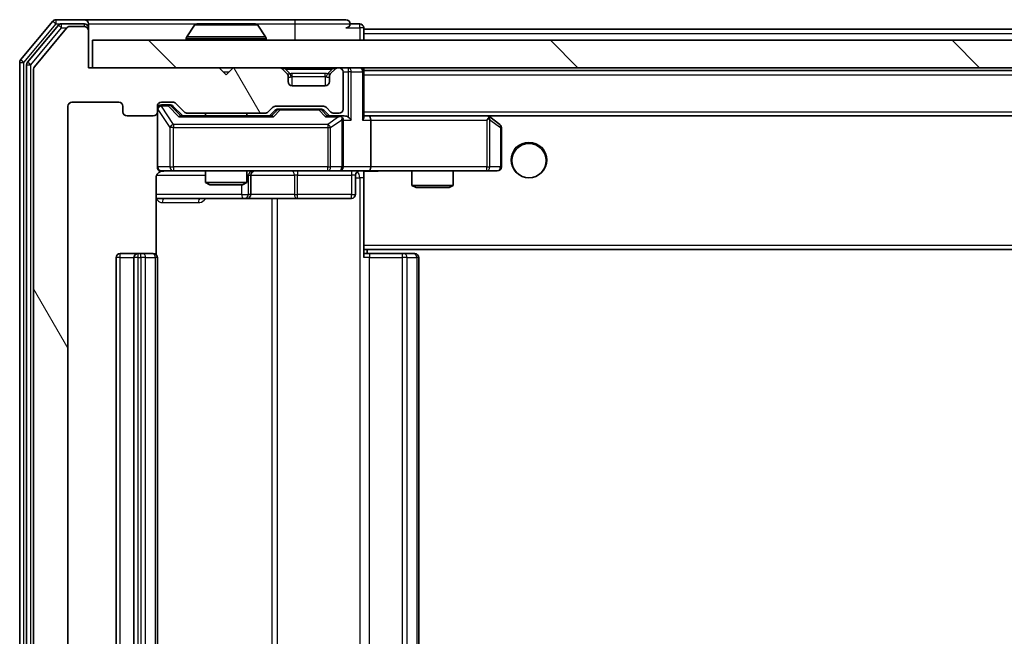
# Model space of a CAD drawing. Units: millimetres. Extents: x 0 to 10422, y 0 to 1826.
# Drawn here: x 2927 to 2998, y 1393 to 1438 of the extents above; entities that cross this region are included whole.
import ezdxf

# ---------------------------------------------------------------- set-up
doc = ezdxf.new("R2010")
doc.units = ezdxf.units.MM
doc.header["$LTSCALE"] = 2.5
for name, color, linetype, lineweight in [('Hatch (ISO)', 1, 'Continuous', 18), ('Visible (ISO)', 7, 'Continuous', 35), ('Visible Narrow (ISO)', 7, 'Continuous', 25)]:
    doc.layers.add(name, color=color, linetype=linetype, lineweight=lineweight)

msp = doc.modelspace()

# ---------------------------------------------------------------- hatches: boundary and pattern name
at = {"layer": 'Hatch (ISO)'}
h = msp.add_hatch(dxfattribs=at)
h.set_pattern_fill('ANSI31', color=256, scale=165.1, angle=75.000175, style=0)
h.set_pattern_definition([(120.0002, (893.25, -52), (-17.87257, -10.3188), [])])
edge = h.paths.add_edge_path()
edge.add_line((2944.3979, 1357.1227), (2938.7465, 1357.1227))
edge.add_ellipse((2938.7465, 1356.8227), major_axis=(-0.3, 0), ratio=1, start_angle=270, end_angle=315)
edge.add_line((2938.5343, 1357.0348), (2937.9101, 1356.4106))
edge.add_ellipse((2937.6979, 1356.6227), major_axis=(-0.2121, -0.2121), ratio=1, start_angle=45, end_angle=90, ccw=False)
edge.add_line((2937.6979, 1356.3227), (2936.8722, 1356.3227))
edge.add_ellipse((2936.8722, 1356.6227), major_axis=(-0.3, 0), ratio=1, start_angle=0, end_angle=90, ccw=False)
edge.add_line((2936.5722, 1356.6227), (2936.5722, 1357.0227))
edge.add_ellipse((2936.2722, 1357.0227), major_axis=(0, 0.3), ratio=1, start_angle=270, end_angle=360)
edge.add_line((2936.2722, 1357.3227), (2934.3722, 1357.3227))
edge.add_ellipse((2934.3722, 1357.0227), major_axis=(-0.3, 0), ratio=1, start_angle=270, end_angle=360)
edge.add_line((2934.0722, 1357.0227), (2934.0722, 1356.6227))
edge.add_ellipse((2933.7722, 1356.6227), major_axis=(0, -0.3), ratio=1, start_angle=0, end_angle=90, ccw=False)
edge.add_line((2933.7722, 1356.3227), (2930.3722, 1356.3227))
edge.add_ellipse((2930.3722, 1356.6227), major_axis=(-0.3, 0), ratio=1, start_angle=0, end_angle=90, ccw=False)
edge.add_line((2930.0722, 1356.6227), (2930.0722, 1432.0227))
edge.add_ellipse((2930.3722, 1432.0227), major_axis=(0, 0.3), ratio=1, start_angle=0, end_angle=90, ccw=False)
edge.add_line((2930.3722, 1432.3227), (2933.7722, 1432.3227))
edge.add_ellipse((2933.7722, 1432.0227), major_axis=(0.3, 0), ratio=1, start_angle=0, end_angle=90, ccw=False)
edge.add_line((2934.0722, 1432.0227), (2934.0722, 1431.6227))
edge.add_ellipse((2934.3722, 1431.6227), major_axis=(0, -0.3), ratio=1, start_angle=270, end_angle=360)
edge.add_line((2934.3722, 1431.3227), (2936.2722, 1431.3227))
edge.add_ellipse((2936.2722, 1431.6227), major_axis=(0.3, 0), ratio=1, start_angle=270, end_angle=360)
edge.add_line((2936.5722, 1431.6227), (2936.5722, 1432.0227))
edge.add_ellipse((2936.8722, 1432.0227), major_axis=(0, 0.3), ratio=1, start_angle=0, end_angle=90, ccw=False)
edge.add_line((2936.8722, 1432.3227), (2937.6979, 1432.3227))
edge.add_ellipse((2937.6979, 1432.0227), major_axis=(0.3, 0), ratio=1, start_angle=45, end_angle=90, ccw=False)
edge.add_line((2937.9101, 1432.2348), (2938.5343, 1431.6106))
edge.add_ellipse((2938.7465, 1431.8227), major_axis=(0.2121, -0.2121), ratio=1, start_angle=270, end_angle=315)
edge.add_line((2938.7465, 1431.5227), (2944.3979, 1431.5227))
edge.add_ellipse((2944.3979, 1431.8227), major_axis=(0.3, 0), ratio=1, start_angle=270, end_angle=315)
edge.add_line((2944.6101, 1431.6106), (2944.9343, 1431.9348))
edge.add_ellipse((2945.1465, 1431.7227), major_axis=(0.2121, 0.2121), ratio=1, start_angle=45, end_angle=90, ccw=False)
edge.add_line((2945.1465, 1432.0227), (2948.6479, 1432.0227))
edge.add_ellipse((2948.6479, 1431.7227), major_axis=(0.3, 0), ratio=1, start_angle=45, end_angle=90, ccw=False)
edge.add_line((2948.8601, 1431.9348), (2949.1843, 1431.6106))
edge.add_ellipse((2949.3965, 1431.8227), major_axis=(0.2121, -0.2121), ratio=1, start_angle=270, end_angle=315)
edge.add_line((2949.3965, 1431.5227), (2949.7722, 1431.5227))
edge.add_ellipse((2949.7722, 1431.8227), major_axis=(0.3, 0), ratio=1, start_angle=270, end_angle=360)
edge.add_line((2950.0722, 1431.8227), (2950.0722, 1434.5227))
edge.add_ellipse((2949.7722, 1434.5227), major_axis=(0, 0.3), ratio=1, start_angle=270, end_angle=360)
edge.add_line((2949.7722, 1434.8227), (2949.6965, 1434.8227))
edge.add_ellipse((2949.6965, 1434.5227), major_axis=(-0.3, 0), ratio=1, start_angle=270, end_angle=315)
edge.add_line((2949.4843, 1434.7348), (2949.1601, 1434.4106))
edge.add_ellipse((2949.3722, 1434.1984), major_axis=(-0.2121, -0.2121), ratio=1, start_angle=270, end_angle=315)
edge.add_line((2949.0722, 1434.1984), (2949.0722, 1433.8227))
edge.add_ellipse((2948.7722, 1433.8227), major_axis=(0, -0.3), ratio=1, start_angle=0, end_angle=90, ccw=False)
edge.add_line((2948.7722, 1433.5227), (2946.3722, 1433.5227))
edge.add_ellipse((2946.3722, 1433.8227), major_axis=(-0.3, 0), ratio=1, start_angle=0, end_angle=90, ccw=False)
edge.add_line((2946.0722, 1433.8227), (2946.0722, 1434.1984))
edge.add_ellipse((2945.7722, 1434.1984), major_axis=(0, 0.3), ratio=1, start_angle=270, end_angle=315)
edge.add_line((2945.9843, 1434.4106), (2945.6601, 1434.7348))
edge.add_ellipse((2945.4479, 1434.5227), major_axis=(-0.2121, 0.2121), ratio=1, start_angle=270, end_angle=315)
edge.add_line((2945.4479, 1434.8227), (2942.0722, 1434.8227))
edge.add_line((2942.0722, 1434.8227), (2941.5722, 1434.3227))
edge.add_line((2941.5722, 1434.3227), (2941.0722, 1434.8227))
edge.add_line((2941.0722, 1434.8227), (2931.5722, 1434.8227))
edge.add_line((2931.5722, 1434.8227), (2931.5722, 1437.5227))
edge.add_ellipse((2931.2722, 1437.5227), major_axis=(0, 0.3), ratio=1, start_angle=270, end_angle=360)
edge.add_line((2931.2722, 1437.8227), (2930.2127, 1437.8227))
edge.add_ellipse((2930.2127, 1437.5227), major_axis=(-0.3, 0), ratio=1, start_angle=270, end_angle=320.194429)
edge.add_line((2929.9822, 1437.7147), (2927.6417, 1434.9061))
edge.add_ellipse((2927.8722, 1434.7141), major_axis=(-0.2305, 0.1921), ratio=1, start_angle=0, end_angle=39.805571)
edge.add_line((2927.5722, 1434.7141), (2927.5722, 1353.9313))
edge.add_ellipse((2927.8722, 1353.9313), major_axis=(0, -0.3), ratio=1, start_angle=270, end_angle=309.805571)
edge.add_line((2927.6417, 1353.7393), (2929.9822, 1350.9306))
edge.add_ellipse((2930.2127, 1351.1227), major_axis=(0.1921, -0.2305), ratio=1, start_angle=270, end_angle=320.194429)
edge.add_line((2930.2127, 1350.8227), (2931.2722, 1350.8227))
edge.add_ellipse((2931.2722, 1351.1227), major_axis=(0.3, 0), ratio=1, start_angle=270, end_angle=360)
edge.add_line((2931.5722, 1351.1227), (2931.5722, 1353.8227))
edge.add_line((2931.5722, 1353.8227), (2941.0722, 1353.8227))
edge.add_line((2941.0722, 1353.8227), (2941.5722, 1354.3227))
edge.add_line((2941.5722, 1354.3227), (2942.0722, 1353.8227))
edge.add_line((2942.0722, 1353.8227), (2945.4479, 1353.8227))
edge.add_ellipse((2945.4479, 1354.1227), major_axis=(0.3, 0), ratio=1, start_angle=270, end_angle=315)
edge.add_line((2945.6601, 1353.9106), (2945.9843, 1354.2348))
edge.add_ellipse((2945.7722, 1354.447), major_axis=(0.2121, 0.2121), ratio=1, start_angle=270, end_angle=315)
edge.add_line((2946.0722, 1354.447), (2946.0722, 1354.8227))
edge.add_ellipse((2946.3722, 1354.8227), major_axis=(0, 0.3), ratio=1, start_angle=0, end_angle=90, ccw=False)
edge.add_line((2946.3722, 1355.1227), (2948.7722, 1355.1227))
edge.add_ellipse((2948.7722, 1354.8227), major_axis=(0.3, 0), ratio=1, start_angle=0, end_angle=90, ccw=False)
edge.add_line((2949.0722, 1354.8227), (2949.0722, 1354.447))
edge.add_ellipse((2949.3722, 1354.447), major_axis=(0, -0.3), ratio=1, start_angle=270, end_angle=315)
edge.add_line((2949.1601, 1354.2348), (2949.4843, 1353.9106))
edge.add_ellipse((2949.6965, 1354.1227), major_axis=(0.2121, -0.2121), ratio=1, start_angle=270, end_angle=315)
edge.add_line((2949.6965, 1353.8227), (2949.7722, 1353.8227))
edge.add_ellipse((2949.7722, 1354.1227), major_axis=(0.3, 0), ratio=1, start_angle=270, end_angle=360)
edge.add_line((2950.0722, 1354.1227), (2950.0722, 1356.8227))
edge.add_ellipse((2949.7722, 1356.8227), major_axis=(0, 0.3), ratio=1, start_angle=270, end_angle=360)
edge.add_line((2949.7722, 1357.1227), (2949.3965, 1357.1227))
edge.add_ellipse((2949.3965, 1356.8227), major_axis=(-0.3, 0), ratio=1, start_angle=270, end_angle=315)
edge.add_line((2949.1843, 1357.0348), (2948.8601, 1356.7106))
edge.add_ellipse((2948.6479, 1356.9227), major_axis=(-0.2121, -0.2121), ratio=1, start_angle=45, end_angle=90, ccw=False)
edge.add_line((2948.6479, 1356.6227), (2945.1465, 1356.6227))
edge.add_ellipse((2945.1465, 1356.9227), major_axis=(-0.3, 0), ratio=1, start_angle=45, end_angle=90, ccw=False)
edge.add_line((2944.9343, 1356.7106), (2944.6101, 1357.0348))
edge.add_ellipse((2944.3979, 1356.8227), major_axis=(-0.2121, 0.2121), ratio=1, start_angle=270, end_angle=315)
h = msp.add_hatch(dxfattribs=at)
h.set_pattern_fill('ANSI31', color=256, scale=165.1, angle=90.00021, style=0)
h.set_pattern_definition([(135.0002, (893.25, -52), (-14.59286, -14.59297), [])])
h.paths.add_polyline_path([(2931.8722, 1436.8227), (2931.8722, 1434.8227), (3421.2722, 1434.8227), (3421.2722, 1436.8227)])

# ---------------------------------------------------------------- linework, layer by layer
at = {"layer": 'Visible (ISO)'}
for p, q in [((2928.9822, 1438.2147), (2926.6417, 1435.4061)), ((2929.3831, 1437.9147), (2927.1417, 1435.2251)), ((2931.2722, 1438.3227), (2929.2127, 1438.3227)), ((2931.2722, 1438.0227), (2929.6136, 1438.0227)), ((2946.5722, 1438.3227), (2931.2722, 1438.3227)), ((2931.5722, 1438.0227), (2931.5722, 1437.7227)), ((2939.2631, 1437.9317), (2938.7045, 1437.0724)), ((2943.7137, 1438.0227), (2939.4307, 1438.0227)), ((2943.8814, 1437.9317), (2944.4399, 1437.0724)), ((2950.2722, 1438.3227), (2946.5722, 1438.3227)), ((2951.2722, 1438.0227), (2950.5722, 1438.0227)), ((2929.9822, 1437.7147), (2927.6417, 1434.9061)), ((2931.2722, 1437.8227), (2930.2127, 1437.8227)), ((2931.5722, 1437.5227), (2931.5722, 1437.7227)), ((2931.5722, 1434.8227), (2931.5722, 1437.5227)), ((2951.5722, 1437.6227), (2951.5722, 1437.7227)), ((2951.5722, 1437.6227), (2951.5722, 1437.3227)), ((2951.5722, 1437.6227), (3174.0622, 1437.6227)), ((2951.5722, 1436.8227), (2951.5722, 1437.3227)), ((2931.8722, 1436.8227), (2931.8722, 1434.8227)), ((3421.2722, 1436.8227), (2931.8722, 1436.8227)), ((2938.6722, 1436.9227), (2938.6722, 1436.9634)), ((2944.4722, 1436.9227), (2944.4722, 1436.9634)), ((2926.5722, 1435.2141), (2926.5722, 1353.4313)), ((2927.0722, 1435.0331), (2927.0722, 1353.6123)), ((2927.5722, 1434.7141), (2927.5722, 1353.9313)), ((2941.0722, 1434.8227), (2931.5722, 1434.8227)), ((2931.8722, 1434.8227), (3421.2722, 1434.8227)), ((2941.5722, 1434.3227), (2941.0722, 1434.8227)), ((2942.0722, 1434.8227), (2941.5722, 1434.3227)), ((2945.4479, 1434.8227), (2942.0722, 1434.8227)), ((2945.9843, 1434.4106), (2945.6601, 1434.7348)), ((2946.0048, 1434.3901), (2945.9843, 1434.4106)), ((2949.1601, 1434.4106), (2949.1396, 1434.3901)), ((2949.4843, 1434.7348), (2949.1601, 1434.4106)), ((2949.7722, 1434.8227), (2949.6965, 1434.8227)), ((2950.0722, 1431.8227), (2950.0722, 1434.5227)), ((2951.5722, 1434.6227), (2951.5722, 1434.8227)), ((2951.5722, 1434.6227), (2951.5722, 1434.5227)), ((2951.5722, 1434.6227), (3401.5722, 1434.6227)), ((2951.5722, 1431.2348), (2951.5722, 1434.5227)), ((2946.0722, 1433.8227), (2946.0722, 1434.1984)), ((2949.0722, 1434.1984), (2949.0722, 1433.8227)), ((2948.7722, 1433.5227), (2946.3722, 1433.5227)), ((2930.3722, 1432.3227), (2933.7722, 1432.3227)), ((2936.8722, 1432.3227), (2937.6979, 1432.3227)), ((2937.3614, 1432.1227), (2936.8722, 1432.1227)), ((2937.4979, 1432.1227), (2937.3614, 1432.1227)), ((2937.9101, 1432.2348), (2938.5343, 1431.6106)), ((2930.0722, 1356.6227), (2930.0722, 1432.0227)), ((2934.0722, 1432.0227), (2934.0722, 1431.6227)), ((2936.5722, 1431.6227), (2936.5722, 1432.0227)), ((2936.5722, 1431.6227), (2936.5722, 1427.6227)), ((2937.7101, 1432.0348), (2938.4222, 1431.3227)), ((2938.7465, 1431.5227), (2944.3979, 1431.5227)), ((2940.0722, 1431.5227), (2940.0722, 1431.3227)), ((2943.0722, 1431.5227), (2943.0722, 1431.3227)), ((2944.6101, 1431.6106), (2944.9343, 1431.9348)), ((2944.7222, 1431.3227), (2945.1343, 1431.7348)), ((2945.1465, 1432.0227), (2948.6479, 1432.0227)), ((2945.4899, 1431.8227), (2945.3465, 1431.8227)), ((2948.3045, 1431.8227), (2945.4899, 1431.8227)), ((2948.4479, 1431.8227), (2948.3045, 1431.8227)), ((2948.6601, 1431.7348), (2949.0722, 1431.3227)), ((2948.8601, 1431.9348), (2949.1843, 1431.6106)), ((2949.3965, 1431.5227), (2949.7722, 1431.5227)), ((2934.3722, 1431.3227), (2936.2722, 1431.3227)), ((2944.8983, 1431.3227), (2938.2461, 1431.3227)), ((2949.7722, 1431.3227), (2948.8961, 1431.3227)), ((2950.1479, 1431.3227), (2949.7722, 1431.3227)), ((2950.0722, 1427.6227), (2950.0722, 1431.0227)), ((2951.9479, 1431.3227), (2951.5722, 1431.3227)), ((2960.5389, 1431.3227), (2951.9479, 1431.3227)), ((2951.9479, 1431.3227), (3401.1965, 1431.3227)), ((2952.0722, 1431.0227), (2952.0722, 1427.6227)), ((2960.5088, 1431.0227), (2960.6644, 1431.1783)), ((2960.7189, 1431.2627), (2960.6389, 1431.3227)), ((2961.4522, 1430.7127), (2960.7189, 1431.2627)), ((2961.5722, 1427.6227), (2961.5722, 1430.4727)), ((2936.8722, 1427.3227), (2937.7576, 1427.3227)), ((2937.7576, 1427.3227), (2948.954, 1427.3227)), ((2940.0722, 1427.3227), (2940.0722, 1426.4761)), ((2943.0722, 1427.3227), (2943.0722, 1426.4761)), ((2948.954, 1427.3227), (2949.7722, 1427.3227)), ((2951.9479, 1427.3227), (2949.7722, 1427.3227)), ((2951.5722, 1427.315), (2951.5722, 1427.0973)), ((2951.9479, 1427.3227), (2960.5088, 1427.3227)), ((2955.0722, 1427.3227), (2955.0722, 1426.2761)), ((2958.0722, 1427.3227), (2958.0722, 1426.2761)), ((2960.5088, 1427.3227), (2961.2722, 1427.3227)), ((2936.4824, 1421.2368), (2936.4824, 1426.8227)), ((2940.0722, 1426.4761), (2943.0722, 1426.4761)), ((2940.3789, 1426.3227), (2940.0722, 1426.4761)), ((2942.7655, 1426.3227), (2943.0722, 1426.4761)), ((2943.3667, 1425.6227), (2943.3667, 1427.0227)), ((2950.9709, 1427.0227), (2950.9709, 1425.6227)), ((2951.5722, 1421.9227), (2951.5722, 1427.0977)), ((2942.7655, 1426.3227), (2940.3789, 1426.3227)), ((2955.0722, 1426.2761), (2958.0722, 1426.2761)), ((2955.3789, 1426.1227), (2955.0722, 1426.2761)), ((2957.7655, 1426.1227), (2955.3789, 1426.1227)), ((2957.7655, 1426.1227), (2958.0722, 1426.2761)), ((2936.4824, 1425.3227), (2942.8952, 1425.3227)), ((2942.8952, 1425.3227), (2943.0667, 1425.3227)), ((2943.0667, 1425.3227), (2946.7412, 1425.3227)), ((2946.7412, 1425.3227), (2950.6709, 1425.3227)), ((2951.5722, 1421.9227), (2951.5722, 1421.7086)), ((2951.5722, 1421.7086), (2951.5722, 1421.0227)), ((2951.5722, 1421.6227), (3401.5722, 1421.6227)), ((2951.8222, 1421.3227), (2951.8222, 1421.6227)), ((2933.5722, 1421.0227), (2933.5722, 1367.6227)), ((2935.1722, 1421.3227), (2933.8722, 1421.3227)), ((2934.8722, 1421.0227), (2934.8722, 1367.6227)), ((2935.3651, 1421.3227), (2935.1722, 1421.3227)), ((2935.3651, 1421.3227), (2935.5065, 1421.3227)), ((2936.2136, 1421.3227), (2935.5065, 1421.3227)), ((2936.2136, 1421.3227), (2936.2722, 1421.3227)), ((2936.5722, 1367.6227), (2936.5722, 1421.0227)), ((2951.5722, 1421.3227), (2951.9864, 1421.3227)), ((2954.3651, 1421.3227), (2951.9864, 1421.3227)), ((2954.3651, 1421.3227), (2954.5065, 1421.3227)), ((2955.2136, 1421.3227), (2954.5065, 1421.3227)), ((2955.2136, 1421.3227), (2955.2722, 1421.3227)), ((2955.5722, 1367.6227), (2955.5722, 1421.0227))]:
    msp.add_line(p, q, dxfattribs=at)
msp.add_circle((2963.5722, 1428.0727), 1.25, dxfattribs=at)
for centre, radius, start, end in [((2929.2127, 1438.0227), 0.3, 90, 140.194429), ((2929.6136, 1437.7227), 0.3, 90, 140.194429), ((2931.2722, 1438.0227), 0.3, 0, 90), ((2931.2722, 1437.7227), 0.3, 0, 90), ((2939.4307, 1437.8227), 0.2, 90, 146.976132), ((2943.7137, 1437.8227), 0.2, 33.023868, 90), ((2950.2722, 1438.0227), 0.3, 0, 90), ((2950.2722, 1438.0227), 0.3, 270, 0), ((2951.2722, 1437.7227), 0.3, 0, 90), ((2930.2127, 1437.5227), 0.3, 90, 140.194429), ((2931.2722, 1437.5227), 0.3, 0, 90), ((2938.8722, 1436.9634), 0.2, 146.976132, 180), ((2938.7722, 1436.9227), 0.1, 180, 270), ((2944.3722, 1436.9227), 0.1, 270, 0), ((2944.2722, 1436.9634), 0.2, 0, 33.023868), ((2926.8722, 1435.2141), 0.3, 140.194429, 180), ((2927.3722, 1435.0331), 0.3, 140.194429, 180), ((2927.8722, 1434.7141), 0.3, 140.194429, 180), ((2945.4479, 1434.5227), 0.3, 45, 90), ((2945.7722, 1434.1984), 0.3, 0, 45), ((2949.3722, 1434.1984), 0.3, 135, 180), ((2949.6965, 1434.5227), 0.3, 90, 135), ((2949.7722, 1434.5227), 0.3, 0, 90), ((2951.2722, 1434.5227), 0.3, 0, 90), ((2946.3722, 1433.8227), 0.3, 180, 270), ((2948.7722, 1433.8227), 0.3, 270, 0), ((2930.3722, 1432.0227), 0.3, 90, 180), ((2933.7722, 1432.0227), 0.3, 0, 90), ((2936.8722, 1432.0227), 0.3, 90, 180), ((2936.8722, 1431.8227), 0.3, 90, 180), ((2937.6979, 1432.0227), 0.3, 45, 90), ((2934.3722, 1431.6227), 0.3, 180, 270), ((2936.2722, 1431.6227), 0.3, 270, 0), ((2938.7465, 1431.8227), 0.3, 225, 270), ((2944.3979, 1431.8227), 0.3, 270, 315), ((2945.1465, 1431.7227), 0.3, 90, 135), ((2948.6479, 1431.7227), 0.3, 45, 90), ((2949.3965, 1431.8227), 0.3, 225, 270), ((2949.7722, 1431.8227), 0.3, 270, 0), ((2949.7722, 1431.0227), 0.3, 66.562016, 90), ((2949.7722, 1431.0227), 0.3, 0, 31.244455), ((2960.5389, 1431.0227), 0.3, 66.562015, 90), ((2960.5389, 1431.0227), 0.3, 53.130102, 66.562016), ((2961.2722, 1430.4727), 0.3, 0, 53.130102), ((2936.8722, 1427.6227), 0.3, 180, 270), ((2937.0722, 1426.8227), 0.5, 90, 104.475521), ((2943.6667, 1427.0227), 0.3, 90, 180), ((2949.7722, 1427.6227), 0.3, 270, 0), ((2951.2709, 1427.0227), 0.3, 90, 180), ((2961.2722, 1427.6227), 0.3, 270, 0), ((2943.0667, 1425.6227), 0.3, 270, 0), ((2950.6709, 1425.6227), 0.3, 270, 0), ((2933.8722, 1421.0227), 0.3, 90, 180), ((2935.1722, 1421.0227), 0.3, 90, 180), ((2936.2722, 1421.0227), 0.3, 0, 90), ((2955.2722, 1421.0227), 0.3, 0, 90)]:
    msp.add_arc(centre, radius, start, end, dxfattribs=at)
for centre, major_axis, ratio, start_param, end_param in [((2937.4979, 1431.8227), (0.3, 0), 0.9998508, 0.7853235, 1.5707963), ((2945.3465, 1431.5227), (-0.3, 0), 0.9998508, 4.712389, 5.4978618), ((2948.4479, 1431.5227), (0.3, 0), 0.9998508, 0.7853235, 1.5707963), ((2938.143, 1431.0227), (-0.1246, -0.2958), 0.4004104, 3.3086173, 3.9521184), ((2945.0014, 1431.0227), (0.1246, -0.2958), 0.4004104, 2.3310669, 2.974568), ((2948.793, 1431.0227), (-0.1246, -0.2958), 0.4004104, 3.3086173, 3.9521184), ((2949.74, 1431.0227), (0.6487, 0.2044), 0.3384375, 1.230115, 1.4645462), ((2949.7722, 1431.0452), (0.2515, 0.483), 0.3384375, 4.8868428, 5.1615697), ((2950.1479, 1431.0227), (0.4243, 0), 0.7071068, 0.7853982, 1.5707963), ((2950.4479, 1431.0227), (0.2772, -0.2772), 0.4142136, 1.1780972, 1.9634954), ((2951.2722, 1431.0227), (0.2772, 0.2772), 0.4142136, 5.1050881, 5.8904862), ((2951.9479, 1431.0227), (0, 0.3), 0.4142136, 4.712389, 6.2831853), ((2960.5088, 1431.0452), (-0.2411, 0.4823), 0.3700244, 4.5294454, 4.8041722), ((2951.9479, 1427.6227), (0, 0.3), 0.4142136, 3.1415927, 4.712389)]:
    msp.add_ellipse(centre, major_axis=major_axis, ratio=ratio, start_param=start_param, end_param=end_param, dxfattribs=at)
for points, knots in [([(2939.5547, 1438.0227), (2939.554, 1438.0227), (2939.5533, 1438.0227), (2939.5515, 1438.0227), (2939.5505, 1438.0227), (2939.5495, 1438.0227)], [-0.00023059908, -0.00023059908, -0.00023059908, -0.00023059908, 0, 0, 0.00033832945, 0.00033832945, 0.00033832945, 0.00033832945]), ([(2939.5495, 1438.0227), (2939.5504, 1438.0227), (2939.5514, 1438.0227), (2939.553, 1438.0227), (2939.5536, 1438.0227), (2939.5543, 1438.0227)], [-0.00033832945, -0.00033832945, -0.00033832945, -0.00033832945, 0, 0, 0.00024151791, 0.00024151791, 0.00024151791, 0.00024151791]), ([(2941.9616, 1438.0227), (2941.9615, 1438.0227), (2941.9614, 1438.0227), (2941.961, 1438.0227), (2941.9607, 1438.0227), (2941.9604, 1438.0227)], [-0.00005424966, -0.00005424966, -0.00005424966, -0.00005424966, 0, 0, 0.00024151791, 0.00024151791, 0.00024151791, 0.00024151791]), ([(2941.9616, 1438.0227), (2941.9617, 1438.0227), (2941.9619, 1438.0227), (2941.9622, 1438.0227), (2941.9624, 1438.0227), (2941.9626, 1438.0227)], [-0.00023059908, -0.00023059908, -0.00023059908, -0.00023059908, 0, 0, 0.00033832945, 0.00033832945, 0.00033832945, 0.00033832945]), ([(2949.8915, 1431.2979), (2949.8971, 1431.2955), (2949.9026, 1431.293), (2949.9365, 1431.2757), (2949.9627, 1431.2564), (2950, 1431.2192), (2950.0163, 1431.1983), (2950.0287, 1431.1783)], [0.381031219, 0.381031219, 0.381031219, 0.381031219, 0.382741903, 0.382741903, 0.391761654, 0.391761654, 0.398553638, 0.398553638, 0.398553638, 0.398553638]), ([(2960.6582, 1431.2979), (2960.6593, 1431.2952), (2960.6603, 1431.2923), (2960.6652, 1431.2756), (2960.668, 1431.2541), (2960.6681, 1431.2171), (2960.6668, 1431.1974), (2960.6644, 1431.1783)], [0.250886757, 0.250886757, 0.250886757, 0.250886757, 0.252877969, 0.252877969, 0.261958418, 0.261958418, 0.268388032, 0.268388032, 0.268388032, 0.268388032]), ([(2936.8526, 1427.2981), (2936.838, 1427.2936), (2936.8238, 1427.2887), (2936.7499, 1427.2592), (2936.6839, 1427.217), (2936.591, 1427.1284), (2936.547, 1427.0667), (2936.4976, 1426.9536), (2936.4824, 1426.8829), (2936.4824, 1426.8227)], [0.090532416, 0.090532416, 0.090532416, 0.090532416, 0.094854307, 0.094854307, 0.114425932, 0.114425932, 0.133369726, 0.133369726, 0.151444025, 0.151444025, 0.151444025, 0.151444025]), ([(2936.9472, 1427.3068), (2936.9182, 1427.2992), (2936.8877, 1427.2964), (2936.827, 1427.2996), (2936.7961, 1427.306), (2936.7363, 1427.3281), (2936.7069, 1427.3448), (2936.6574, 1427.3856), (2936.6364, 1427.4098), (2936.6027, 1427.4629), (2936.5897, 1427.4926), (2936.5776, 1427.539), (2936.5748, 1427.5551), (2936.573, 1427.5751), (2936.5727, 1427.579), (2936.5724, 1427.5858), (2936.5723, 1427.5888), (2936.5722, 1427.5925), (2936.5722, 1427.5933), (2936.5722, 1427.5942), (2936.5722, 1427.5944), (2936.5722, 1427.5947), (2936.5722, 1427.5948), (2936.5722, 1427.5952), (2936.5722, 1427.5954), (2936.5722, 1427.596), (2936.5722, 1427.596), (2936.5722, 1427.5961), (2936.5722, 1427.5962), (2936.5722, 1427.5963), (2936.5722, 1427.5963), (2936.5722, 1427.5965), (2936.5722, 1427.5966), (2936.5722, 1427.5973), (2936.5722, 1427.5983), (2936.5722, 1427.6036), (2936.5722, 1427.6115), (2936.5722, 1427.6202), (2936.5722, 1427.6227), (2936.5722, 1427.6227)], [0.00000522, 0.00000522, 0.00000522, 0.00000522, 0.00898645, 0.00898645, 0.01823555, 0.01823555, 0.02811062, 0.02811062, 0.03748361, 0.03748361, 0.04698884, 0.04698884, 0.05185687, 0.05185687, 0.05302621, 0.05302621, 0.05390342, 0.05390342, 0.05414737, 0.05414737, 0.05420306, 0.05420306, 0.05425891, 0.05425891, 0.05437234, 0.05437234, 0.05482548, 0.05482548, 0.05526929, 0.05526929, 0.05660054, 0.05660054, 0.06059413, 0.06059413, 0.07257552, 0.07257552, 0.108522, 0.108522, 0.1292205, 0.1292205, 0.1292205, 0.1292205]), ([(2952.7347, 1427.3227), (2952.5744, 1427.3227), (2952.4142, 1427.3104), (2952.0269, 1427.294), (2951.7992, 1427.2992), (2951.5722, 1427.3109)], [0, 0, 0, 0, 0.04811296, 0.04811296, 0.11629634, 0.11629634, 0.11629634, 0.11629634])]:
    msp.add_open_spline(points, degree=3, knots=knots, dxfattribs=at)
at = {"layer": 'Visible Narrow (ISO)'}
for p, q in [((2926.8722, 1435.2141), (2929.2127, 1438.0227)), ((2928.9822, 1438.2147), (2929.2127, 1438.0227)), ((2929.2127, 1438.0227), (2929.2127, 1438.3227)), ((2929.2127, 1438.0227), (2929.6136, 1438.0227)), ((2929.3831, 1437.9147), (2929.6136, 1437.7227)), ((2929.6136, 1437.7227), (2929.6136, 1438.0227)), ((2931.2722, 1437.8227), (2931.2722, 1438.0227)), ((2931.5722, 1438.0227), (2939.4307, 1438.0227)), ((2943.8814, 1437.9317), (2939.2631, 1437.9317)), ((2943.7137, 1438.0227), (2946.5722, 1438.0227)), ((2946.5722, 1438.3227), (2946.5722, 1438.0227)), ((2946.5722, 1438.0227), (2950.5722, 1438.0227)), ((2946.5722, 1438.0227), (2946.5722, 1436.8227)), ((2951.2722, 1437.7227), (2951.2722, 1438.0227)), ((2927.3722, 1435.0331), (2929.6136, 1437.7227)), ((2929.6136, 1437.7227), (2929.9891, 1437.7227)), ((2931.5722, 1437.7227), (2931.4958, 1437.7227)), ((2950.2722, 1437.7227), (2951.2722, 1437.7227)), ((2951.5722, 1437.7227), (2951.2722, 1437.7227)), ((2951.2722, 1437.7227), (2951.2722, 1436.8227)), ((2951.5722, 1437.3227), (3173.8672, 1437.3227)), ((2944.4722, 1436.9634), (2938.6722, 1436.9634)), ((2938.6722, 1436.9227), (2944.4722, 1436.9227)), ((2944.4399, 1437.0724), (2938.7045, 1437.0724)), ((2926.5722, 1435.2141), (2926.8722, 1435.2141)), ((2926.8722, 1435.2141), (2926.6417, 1435.4061)), ((2926.8722, 1353.4313), (2926.8722, 1435.2141)), ((2927.0722, 1435.0331), (2927.3722, 1435.0331)), ((2927.3722, 1435.0331), (2927.1417, 1435.2251)), ((2927.3722, 1353.6123), (2927.3722, 1435.0331)), ((2941.3722, 1434.5227), (2941.7722, 1434.5227)), ((2945.8722, 1434.7348), (2945.8722, 1434.8227)), ((2945.8722, 1434.7348), (2946.2169, 1434.3901)), ((2945.8722, 1434.7348), (2949.2722, 1434.7348)), ((2946.3722, 1434.1984), (2946.3722, 1434.4106)), ((2948.7722, 1434.4106), (2946.3722, 1434.4106)), ((2948.7722, 1434.1984), (2948.7722, 1434.4106)), ((2949.2722, 1434.7348), (2948.9275, 1434.3901)), ((2949.2722, 1434.7348), (2949.2722, 1434.8227)), ((2950.0722, 1434.5227), (2950.4479, 1434.5227)), ((2950.4479, 1434.8227), (2950.4479, 1434.5227)), ((2950.6601, 1434.5227), (2950.4479, 1434.5227)), ((2950.4479, 1434.5227), (2950.4479, 1431.2348)), ((2950.6601, 1434.5227), (2951.4843, 1434.5227)), ((2950.6601, 1431.0227), (2950.6601, 1434.5227)), ((2951.5722, 1434.5227), (2951.4843, 1434.5227)), ((2951.4843, 1434.5227), (2951.4843, 1431.0227)), ((2951.5722, 1434.3227), (3401.5722, 1434.3227)), ((2946.0722, 1434.1984), (2946.0824, 1434.178)), ((2946.3722, 1434.1984), (2948.7722, 1434.1984)), ((2946.3722, 1433.5227), (2946.3722, 1434.1984)), ((2948.7722, 1434.1984), (2948.7722, 1433.5227)), ((2949.062, 1434.178), (2949.0722, 1434.1984)), ((2936.8722, 1432.1227), (2936.8722, 1432.0627)), ((2937.3614, 1432.0627), (2937.3614, 1432.1227)), ((2936.6039, 1431.8008), (2936.5722, 1431.8008)), ((2936.6039, 1427.6227), (2936.6039, 1431.8008)), ((2936.6039, 1431.8008), (2937.4893, 1430.4727)), ((2936.8722, 1432.0408), (2936.8722, 1432.0627)), ((2936.8722, 1432.0627), (2937.3614, 1432.0627)), ((2937.7576, 1430.7127), (2936.8722, 1432.0408)), ((2937.3614, 1432.0627), (2938.143, 1431.2627)), ((2937.5735, 1432.0348), (2937.7101, 1432.0348)), ((2938.2692, 1431.3227), (2937.5735, 1432.0348)), ((2945.2778, 1431.7348), (2944.8752, 1431.3227)), ((2945.0014, 1431.2627), (2945.4899, 1431.7627)), ((2945.1343, 1431.7348), (2945.2778, 1431.7348)), ((2945.4899, 1431.8227), (2945.4899, 1431.7627)), ((2945.4899, 1431.7627), (2948.3045, 1431.7627)), ((2948.3045, 1431.7627), (2948.3045, 1431.8227)), ((2948.3045, 1431.7627), (2948.793, 1431.2627)), ((2948.5166, 1431.7348), (2948.6601, 1431.7348)), ((2948.9192, 1431.3227), (2948.5166, 1431.7348)), ((2951.5722, 1431.6227), (3401.5722, 1431.6227)), ((2937.7576, 1430.7127), (2937.7576, 1430.4727)), ((2948.954, 1430.7127), (2937.7576, 1430.7127)), ((2938.143, 1431.2627), (2945.0014, 1431.2627)), ((2948.793, 1431.2627), (2949.74, 1431.2627)), ((2949.74, 1431.2627), (2948.954, 1430.7127)), ((2948.954, 1430.7127), (2948.954, 1430.4727)), ((2949.1586, 1430.4727), (2949.9769, 1431.0452)), ((2949.9769, 1431.0452), (2949.9769, 1427.6227)), ((2950.0722, 1431.0227), (2950.6601, 1431.0227)), ((2951.4843, 1431.0227), (2952.0722, 1431.0227)), ((2952.0722, 1431.0227), (2960.5088, 1431.0227)), ((2960.5088, 1431.0227), (2960.5088, 1427.6227)), ((2960.7282, 1431.0452), (2961.4916, 1430.4727)), ((2960.7282, 1427.6227), (2960.7282, 1431.0452)), ((2937.7576, 1430.4727), (2937.4893, 1430.4727)), ((2937.4893, 1430.4727), (2937.4893, 1427.6227)), ((2937.7576, 1427.6227), (2937.7576, 1430.4727)), ((2937.7576, 1430.4727), (2948.954, 1430.4727)), ((2948.954, 1430.4727), (2949.1586, 1430.4727)), ((2948.954, 1430.4727), (2948.954, 1427.6227)), ((2949.1586, 1427.6227), (2949.1586, 1430.4727)), ((2961.5722, 1430.4727), (2961.4916, 1430.4727)), ((2961.4916, 1430.4727), (2961.4916, 1427.6227)), ((2936.5722, 1427.6227), (2936.6039, 1427.6227)), ((2937.4893, 1427.6227), (2936.6039, 1427.6227)), ((2937.4893, 1427.6227), (2937.7576, 1427.6227)), ((2937.7576, 1427.6227), (2937.7576, 1427.3227)), ((2948.954, 1427.6227), (2937.7576, 1427.6227)), ((2948.954, 1427.6227), (2949.1586, 1427.6227)), ((2948.954, 1427.3227), (2948.954, 1427.6227)), ((2949.9769, 1427.6227), (2949.1586, 1427.6227)), ((2949.9769, 1427.6227), (2950.0722, 1427.6227)), ((2952.0722, 1427.6227), (2950.0722, 1427.6227)), ((2960.5088, 1427.6227), (2952.0722, 1427.6227)), ((2960.5088, 1427.3227), (2960.5088, 1427.6227)), ((2960.5088, 1427.6227), (2960.7282, 1427.6227)), ((2961.4916, 1427.6227), (2960.7282, 1427.6227)), ((2961.4916, 1427.6227), (2961.5722, 1427.6227)), ((2936.5281, 1427.0227), (2940.0722, 1427.0227)), ((2943.1949, 1427.0227), (2943.0722, 1427.0227)), ((2943.1949, 1427.0227), (2943.3664, 1427.0227)), ((2943.1949, 1425.6227), (2943.1949, 1427.0227)), ((2943.3667, 1427.0227), (2943.3664, 1427.0227)), ((2943.3664, 1427.0227), (2943.3664, 1425.6227)), ((2943.3667, 1427.0227), (2946.5291, 1427.0227)), ((2946.7543, 1427.0227), (2946.5291, 1427.0227)), ((2946.5291, 1427.0227), (2946.5291, 1425.6227)), ((2946.7543, 1427.0227), (2950.684, 1427.0227)), ((2946.7543, 1425.6227), (2946.7543, 1427.0227)), ((2950.9709, 1427.0227), (2950.684, 1427.0227)), ((2950.684, 1427.0227), (2950.684, 1425.6227)), ((2950.9709, 1426.8227), (2951.2793, 1426.8227)), ((2951.5722, 1426.8227), (2951.2793, 1426.8227)), ((2951.2793, 1426.8227), (2951.2793, 1361.8227)), ((2942.683, 1426.3227), (2942.683, 1425.6227)), ((2942.683, 1425.6227), (2936.4824, 1425.6227)), ((2936.9273, 1425.0227), (2939.5573, 1425.0227)), ((2942.683, 1425.6227), (2943.1949, 1425.6227)), ((2943.3664, 1425.6227), (2943.1949, 1425.6227)), ((2943.3664, 1425.6227), (2943.3667, 1425.6227)), ((2946.5291, 1425.6227), (2943.3667, 1425.6227)), ((2944.897, 1425.3227), (2944.897, 1363.3227)), ((2945.3013, 1363.3227), (2945.3013, 1425.3227)), ((2946.5291, 1425.6227), (2946.7543, 1425.6227)), ((2950.684, 1425.6227), (2946.7543, 1425.6227)), ((2950.684, 1425.6227), (2950.9709, 1425.6227)), ((2951.5722, 1421.9227), (3401.5722, 1421.9227)), ((2933.8722, 1421.0227), (2933.5722, 1421.0227)), ((2933.8722, 1421.0227), (2933.8722, 1421.3227)), ((2933.8722, 1367.6227), (2933.8722, 1421.0227)), ((2933.8722, 1421.0227), (2934.8722, 1421.0227)), ((2935.1722, 1421.0227), (2934.8722, 1421.0227)), ((2935.1722, 1421.0227), (2935.1722, 1421.3227)), ((2935.1722, 1367.6227), (2935.1722, 1421.0227)), ((2935.1722, 1421.0227), (2935.3651, 1421.0227)), ((2935.3651, 1421.0227), (2935.3651, 1421.3227)), ((2935.3651, 1421.0227), (2935.3651, 1367.6227)), ((2935.7187, 1421.0227), (2935.3651, 1421.0227)), ((2935.7187, 1367.6227), (2935.7187, 1421.0227)), ((2935.7187, 1421.0227), (2936.4258, 1421.0227)), ((2936.4258, 1421.0227), (2936.4258, 1367.6227)), ((2936.5722, 1421.0227), (2936.4258, 1421.0227)), ((2951.9864, 1421.0227), (2951.5722, 1421.0227)), ((2951.9864, 1421.3227), (2951.9864, 1421.0227)), ((2951.9864, 1367.6227), (2951.9864, 1421.0227)), ((2951.9864, 1421.0227), (2954.3651, 1421.0227)), ((2954.3651, 1421.3227), (2954.3651, 1421.0227)), ((2954.3651, 1421.0227), (2954.3651, 1367.6227)), ((2954.7187, 1421.0227), (2954.3651, 1421.0227)), ((2954.7187, 1367.6227), (2954.7187, 1421.0227)), ((2954.7187, 1421.0227), (2955.4258, 1421.0227)), ((2955.4258, 1421.0227), (2955.4258, 1367.6227)), ((2955.5722, 1421.0227), (2955.4258, 1421.0227))]:
    msp.add_line(p, q, dxfattribs=at)
msp.add_circle((2963.5722, 1428.1227), 1.3, dxfattribs=at)
for centre, radius, start, end in [((2946.3722, 1433.8106), 0.6, 90, 105), ((2948.7722, 1433.8106), 0.6, 75, 90), ((2937.3614, 1431.8227), 0.3, 45, 90.004276), ((2948.3045, 1431.5227), 0.3, 45, 90.004276)]:
    msp.add_arc(centre, radius, start, end, dxfattribs=at)
for centre, major_axis, ratio, start_param, end_param in [((2946.2965, 1434.5227), (-0.6476, 0.2345), 0.1095524, 5.465756, 6.5129536), ((2945.7926, 1434.178), (0.2121, 0.2121), 0.9351131, 5.4642684, 6.2831853), ((2946.3722, 1434.447), (-0.3688, -0.0542), 0.100173, 0.0743487, 1.1215463), ((2946.2169, 1434.178), (0.0776, -0.2898), 0.2505628, 1.5037588, 2.3226757), ((2948.9275, 1434.178), (-0.0776, -0.2898), 0.2505628, 3.9605096, 4.7794265), ((2948.7722, 1434.447), (-0.3688, 0.0542), 0.100173, 2.0200464, 3.0672439), ((2949.3518, 1434.178), (-0.2121, 0.2121), 0.9351131, 0, 0.8189169), ((2948.8479, 1434.5227), (0.6476, 0.2345), 0.1095524, 6.053417, 7.1006146), ((2950.4479, 1434.5227), (0, 0.3), 0.7071068, 4.712389, 6.2831853), ((2951.2722, 1434.5227), (0, 0.3), 0.7071068, 4.712389, 6.2831853), ((2946.3722, 1434.447), (-0.2751, -0.289), 0.4138619, 6.1349654, 7.1821629), ((2946.3722, 1433.5984), (0, 0.6), 0.5, 0, 0.2617994), ((2948.7722, 1433.5984), (0, 0.6), 0.5, 6.0213859, 6.2831853), ((2948.7722, 1434.447), (0.2751, -0.289), 0.4138619, 5.3842077, 6.4314052), ((2936.8722, 1431.8227), (-0.3, 0), 0.8, 4.712389, 6.2831853), ((2936.8722, 1431.8008), (-0.3, 0), 0.8, 4.712389, 6.2831853), ((2936.8722, 1431.8008), (0.2496, 0.1664), 0.7427814, 1.1110061, 2.4101453), ((2937.3614, 1431.8227), (0.2146, 0.2096), 0.6901674, 0.0168833, 0.9775503), ((2945.4899, 1431.5227), (0, 0.3), 0.9998508, 0, 0.7854728), ((2945.4899, 1431.5227), (-0.2146, 0.2096), 0.6901674, 5.305635, 6.266302), ((2948.3045, 1431.5227), (0.2146, 0.2096), 0.6901674, 0.0168833, 0.9775503), ((2937.7576, 1430.4727), (-0.2496, -0.1664), 0.7427814, 4.2525987, 5.5517379), ((2948.954, 1430.4727), (-0.172, 0.2458), 0.6073134, 4.3105458, 5.4271839), ((2961.2722, 1430.4727), (0.18, 0.24), 0.6509254, 5.1665473, 6.2831853), ((2936.8722, 1427.6227), (0, -0.3), 0.8944272, 4.712389, 6.2831853), ((2937.7576, 1427.6227), (0, -0.3), 0.8944272, 4.712389, 6.2831853), ((2943.4946, 1427.0227), (0, 0.3), 0.9990482, 0, 1.5707963), ((2943.6662, 1427.0227), (0, 0.3), 0.9990482, 0, 1.5707963), ((2946.317, 1427.0227), (0, 0.3), 0.7071068, 4.712389, 6.2831853), ((2946.7674, 1427.0227), (0, 0.3), 0.0436194, 0, 1.5707963), ((2948.954, 1427.6227), (0, -0.3), 0.682188, 0, 1.5707963), ((2949.7722, 1427.6227), (0, -0.3), 0.682188, 0, 1.5707963), ((2950.6971, 1427.0227), (0, 0.3), 0.0436194, 0, 1.5707963), ((2950.9258, 1426.8227), (0, -0.5), 0.7071068, 1.5707963, 2.6510965), ((2960.5088, 1427.6227), (0, -0.3), 0.7311768, 0, 1.5707963), ((2961.2722, 1427.6227), (0, -0.3), 0.7311768, 0, 1.5707963), ((2937.1026, 1425.0227), (0, 0.3), 0.5845417, 0, 1.5707963), ((2939.6849, 1425.0227), (0, 0.3), 0.4251427, 0, 1.5707963), ((2942.8952, 1425.6227), (0, -0.3), 0.7071068, 4.712389, 6.2831853), ((2942.8952, 1425.6227), (0, -0.3), 0.9990482, 0, 1.5707963), ((2943.0667, 1425.6227), (0, -0.3), 0.9990482, 0, 1.5707963), ((2946.7412, 1425.6227), (0, -0.3), 0.7071068, 4.712389, 6.2831853), ((2946.7412, 1425.6227), (0, -0.3), 0.0436194, 0, 1.5707963), ((2950.6709, 1425.6227), (0, -0.3), 0.0436194, 0, 1.5707963), ((2935.5065, 1421.0227), (0, 0.3), 0.7071068, 4.712389, 6.2831853), ((2936.2136, 1421.0227), (0, 0.3), 0.7071068, 4.712389, 6.2831853), ((2954.5065, 1421.0227), (0, 0.3), 0.7071068, 4.712389, 6.2831853), ((2955.2136, 1421.0227), (0, 0.3), 0.7071068, 4.712389, 6.2831853)]:
    msp.add_ellipse(centre, major_axis=major_axis, ratio=ratio, start_param=start_param, end_param=end_param, dxfattribs=at)
for points, knots in [([(2936.9472, 1427.3069), (2936.9472, 1427.3069), (2936.9367, 1427.3108), (2936.8992, 1427.3227), (2936.8722, 1427.3227)], [-0.074882887, -0.074882887, -0.074882887, -0.074882887, -0.049859236, 0, 0, 0, 0]), ([(2952.7347, 1427.3227), (2952.5841, 1427.3227), (2952.3119, 1427.3095), (2951.9037, 1427.3048), (2951.678, 1427.3115), (2951.5722, 1427.315)], [0, 0, 0, 0, 0.04985924, 0.08309873, 0.11479384, 0.11479384, 0.11479384, 0.11479384]), ([(2936.4991, 1425.3227), (2936.5205, 1425.2768), (2936.625, 1425.1083), (2936.7968, 1425.0227), (2936.9273, 1425.0227)], [-0.063289046, -0.063289046, -0.063289046, -0.063289046, -0.04737353, 0, 0, 0, 0]), ([(2939.5573, 1425.0227), (2939.7073, 1425.0227), (2939.9117, 1425.104), (2940.0455, 1425.2742), (2940.0738, 1425.3227)], [-0.097565399, -0.097565399, -0.097565399, -0.097565399, -0.0487827, -0.031647675, -0.031647675, -0.031647675, -0.031647675])]:
    msp.add_open_spline(points, degree=3, knots=knots, dxfattribs=at)

doc.saveas('drawing.dxf')
